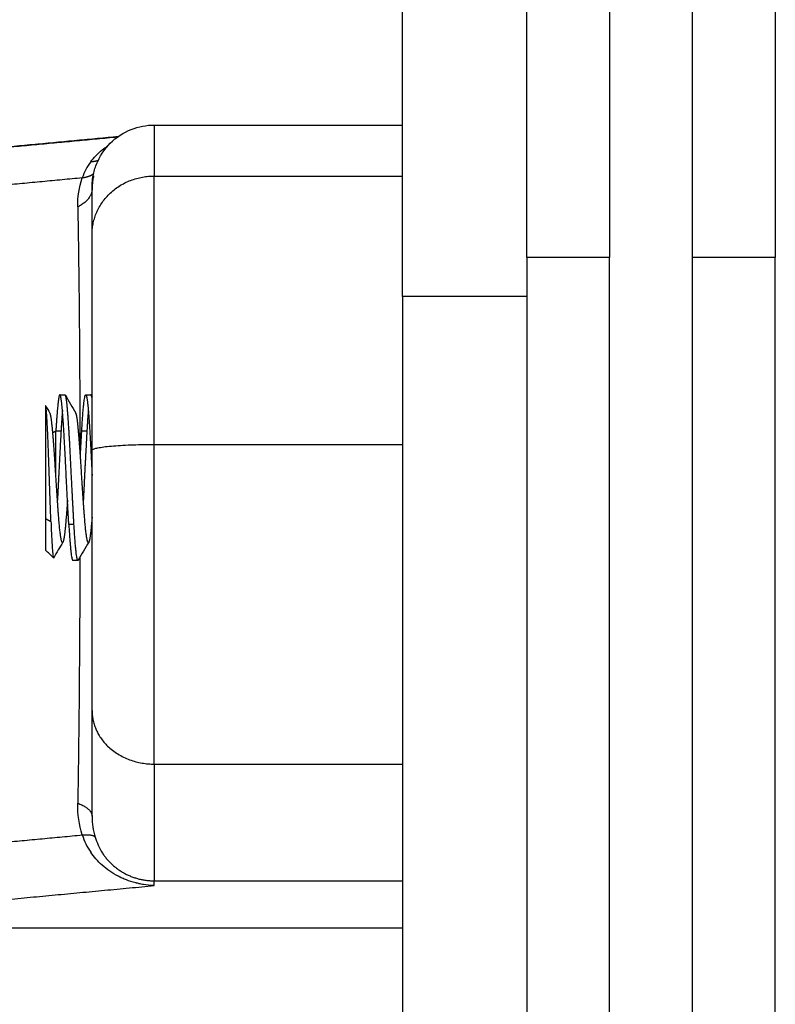
# Model space of a CAD drawing. Units: millimetres. Extents: x -1180.5 to -1169.5, y 2813.4 to 2828.6.
# Drawn here: x -1178.5 to -1178.4, y 2824.3 to 2824.3 of the extents above; entities that cross this region are included whole.
import ezdxf

# ---------------------------------------------------------------- set-up
doc = ezdxf.new("R2010")
doc.units = ezdxf.units.MM
doc.layers.add('Layer 1', color=8, linetype='Continuous')

# ---------------------------------------------------------------- blocks, each defined once
blk = doc.blocks.new('s220b opsi 2')
for points, degree in [([(-1169.029087, 2826.881003), (-1169.029087, 2826.425378), (-1169.029087, 2825.969753)], 2), ([(-1169.059087, 2825.976146), (-1169.053087, 2825.976146), (-1169.047087, 2825.976146)], 2), ([(-1169.068873, 2825.974842), (-1169.064841, 2825.975222), (-1169.06081, 2825.975602)], 2), ([(-1169.060867, 2825.975561), (-1169.064764, 2825.975194), (-1169.068661, 2825.974827)], 2), ([(-1169.047087, 2825.967856), (-1169.047087, 2825.915342), (-1169.047087, 2825.862828)], 2), ([(-1169.063645, 2825.963109), (-1169.06352, 2825.963109), (-1169.063395, 2825.963109)], 2), ([(-1169.063377, 2825.963094), (-1169.063209, 2825.962803), (-1169.063041, 2825.962513), (-1169.062872, 2825.962223)], 3), ([(-1169.062395, 2825.963109), (-1169.06227, 2825.963109), (-1169.062145, 2825.963109)], 2), ([(-1169.062127, 2825.963094), (-1169.062114, 2825.96307), (-1169.062101, 2825.963047), (-1169.062087, 2825.963024)], 3), ([(-1169.064336, 2825.962592), (-1169.064337, 2825.962592), (-1169.064337, 2825.962593), (-1169.064337, 2825.962593)], 3), ([(-1169.064336, 2825.962592), (-1169.064265, 2825.962469), (-1169.064194, 2825.962346), (-1169.064122, 2825.962223)], 3), ([(-1169.063985, 2825.961285), (-1169.063911, 2825.961327), (-1169.063837, 2825.961369)], 2), ([(-1169.063837, 2825.961369), (-1169.063712, 2825.961369), (-1169.063587, 2825.961369)], 2), ([(-1169.062087, 2825.960079), (-1169.062087, 2825.960196), (-1169.062087, 2825.960313), (-1169.062087, 2825.960429)], 3), ([(-1169.062087, 2825.959395), (-1169.062087, 2825.959625), (-1169.062087, 2825.959853), (-1169.062087, 2825.960079)], 3), ([(-1169.063497, 2825.955994), (-1169.063646, 2825.955739), (-1169.063794, 2825.955484), (-1169.063942, 2825.955229)], 3), ([(-1169.062247, 2825.955994), (-1169.062416, 2825.955705), (-1169.062584, 2825.955414), (-1169.062752, 2825.955124)], 3), ([(-1169.063953, 2825.955225), (-1169.064081, 2825.955353), (-1169.064209, 2825.955481), (-1169.064337, 2825.955609)], 3), ([(-1169.063953, 2825.955225), (-1169.063949, 2825.955221), (-1169.063945, 2825.955222), (-1169.063942, 2825.955229)], 3), ([(-1169.063942, 2825.955229), (-1169.063941, 2825.955229), (-1169.063941, 2825.95523), (-1169.063941, 2825.95523)], 3), ([(-1169.06277, 2825.955109), (-1169.062895, 2825.955109), (-1169.06302, 2825.955109)], 2), ([(-1169.062087, 2825.947742), (-1169.062087, 2825.947777), (-1169.062087, 2825.947812), (-1169.062087, 2825.947847)], 3), ([(-1169.062561, 2825.94184), (-1169.062467, 2825.94154), (-1169.062329, 2825.94126), (-1169.062152, 2825.941002)], 3), ([(-1169.06194, 2825.941732), (-1169.061859, 2825.941469), (-1169.061742, 2825.941206), (-1169.061587, 2825.940957)], 3), ([(-1169.059087, 2825.939392), (-1169.059087, 2825.939507), (-1169.059087, 2825.939622)], 2), ([(-1169.071102, 2825.937358), (-1169.059094, 2825.937358), (-1169.047087, 2825.937358)], 2)]:
    blk.add_open_spline(points, degree=degree)
for points, weights, knots in [([(-1169.041087, 2825.969753), (-1169.041087, 2826.035334), (-1169.041087, 2826.079226), (-1169.041087, 2826.11709), (-1169.041087, 2826.11709)], [1, 0.913587492932, 1, 0.924558532109, 0.980843715155], [-246.804477, -246.804477, -246.804477, -123.402238, -123.402238, -15.667301, -15.667301, -15.667301]), ([(-1169.063212, 2825.956849), (-1169.06329, 2825.958216), (-1169.063368, 2825.959845), (-1169.063447, 2825.961473), (-1169.063525, 2825.962409), (-1169.063603, 2825.963345), (-1169.063681, 2825.963041), (-1169.063759, 2825.962736), (-1169.063837, 2825.961369)], [1, 0.923879532511, 1, 0.923879532511, 1, 0.923879532511, 1, 0.923879532511, 1], [0, 0, 0, 3.31739, 3.31739, 6.634781, 6.634781, 9.952171, 9.952171, 13.269561, 13.269561, 13.269561]), ([(-1169.062962, 2825.956849), (-1169.06304, 2825.958216), (-1169.063118, 2825.959845), (-1169.063197, 2825.961473), (-1169.063275, 2825.962409), (-1169.063324, 2825.963002), (-1169.063377, 2825.963094)], [1, 0.923879532511, 1, 0.923879532511, 1, 0.950428875361, 0.965421106125], [0, 0, 0, 3.317385, 3.317385, 6.634775, 6.634775, 8.795124, 8.795124, 8.795124]), ([(-1169.062587, 2825.961369), (-1169.062509, 2825.962736), (-1169.062431, 2825.963041), (-1169.062413, 2825.963109), (-1169.062395, 2825.963109)], [1, 0.923879532511, 1, 0.981883383397, 0.972390250279], [-13.269561, -13.269561, -13.269561, -9.952171, -9.952171, -9.162634, -9.162634, -9.162634]), ([(-1169.062395, 2825.963109), (-1169.062333, 2825.963109), (-1169.062275, 2825.962409), (-1169.062197, 2825.961473), (-1169.062118, 2825.959845), (-1169.062103, 2825.959527), (-1169.062087, 2825.959205)], [0.972390250279, 0.941996149115, 1, 0.923879532511, 1, 0.984204217848, 0.974964011142], [-9.162634, -9.162634, -9.162634, -6.634781, -6.634781, -3.31739, -3.31739, -2.628998, -2.628998, -2.628998]), ([(-1169.064337, 2825.962593), (-1169.064337, 2825.962404), (-1169.064337, 2825.960593), (-1169.064337, 2825.958782), (-1169.064337, 2825.957131)], [1, 0.868235723428, 1, 0.868235723428, 1], [0, 0, 0, 3.634127, 3.634127, 7.268255, 7.268255, 7.268255]), ([(-1169.063497, 2825.955994), (-1169.063528, 2825.955942), (-1169.063556, 2825.956028), (-1169.063634, 2825.956267), (-1169.063712, 2825.957338), (-1169.06379, 2825.958409), (-1169.063868, 2825.959685), (-1169.063947, 2825.960961), (-1169.064025, 2825.961695), (-1169.064072, 2825.962136), (-1169.064122, 2825.962223)], [0.964153459486, 0.971118746689, 1, 0.923879532511, 1, 0.923879532511, 1, 0.923879532511, 1, 0.952760785822, 0.964153459486], [352.184129, 352.184129, 352.184129, 353.170975, 353.170975, 355.771942, 355.771942, 358.372909, 358.372909, 360.973876, 360.973876, 362.587997, 362.587997, 362.587997]), ([(-1169.062247, 2825.955994), (-1169.062278, 2825.955942), (-1169.062306, 2825.956028), (-1169.062384, 2825.956267), (-1169.062462, 2825.957338), (-1169.06254, 2825.958409), (-1169.062618, 2825.959685), (-1169.062697, 2825.960961), (-1169.062775, 2825.961695), (-1169.062822, 2825.962136), (-1169.062872, 2825.962223)], [0.964153459486, 0.971118746689, 1, 0.923879532511, 1, 0.923879532511, 1, 0.923879532511, 1, 0.952760785822, 0.964153459486], [331.376392, 331.376392, 331.376392, 332.363238, 332.363238, 334.964205, 334.964205, 337.565172, 337.565172, 340.166139, 340.166139, 341.78026, 341.78026, 341.78026]), ([(-1169.063587, 2825.961369), (-1169.063665, 2825.960002), (-1169.063743, 2825.958373), (-1169.063752, 2825.958197), (-1169.063761, 2825.958024)], [1, 0.923879532511, 1, 0.991151008032, 0.984359403818], [0, 0, 0, 3.317384, 3.317384, 3.690651, 3.690651, 3.690651]), ([(-1169.062337, 2825.961369), (-1169.062415, 2825.960002), (-1169.062493, 2825.958373), (-1169.062502, 2825.958197), (-1169.062511, 2825.958024)], [1, 0.923879532511, 1, 0.991151008032, 0.984359403818], [0, 0, 0, 3.317389, 3.317389, 3.703035, 3.703035, 3.703035]), ([(-1169.063276, 2825.95802), (-1169.06334, 2825.957086), (-1169.0634, 2825.956523), (-1169.063447, 2825.956082), (-1169.063497, 2825.955994)], [0.973981992589, 0.940531124331, 1, 0.952760785822, 0.964153459486], [348.53801, 348.53801, 348.53801, 350.570008, 350.570008, 352.184129, 352.184129, 352.184129]), ([(-1169.062087, 2825.957202), (-1169.06212, 2825.956805), (-1169.06215, 2825.956523), (-1169.062197, 2825.956082), (-1169.062247, 2825.955994)], [0.963352635665, 0.969272851554, 1, 0.952760785822, 0.964153459486], [328.712353, 328.712353, 328.712353, 329.762271, 329.762271, 331.376392, 331.376392, 331.376392]), ([(-1169.063212, 2825.956849), (-1169.063134, 2825.955482), (-1169.063056, 2825.955177), (-1169.063038, 2825.955109), (-1169.06302, 2825.955109)], [1, 0.923879532511, 1, 0.981883383397, 0.972390250279], [-13.269561, -13.269561, -13.269561, -9.952171, -9.952171, -9.162634, -9.162634, -9.162634]), ([(-1169.06277, 2825.955109), (-1169.062788, 2825.955109), (-1169.062806, 2825.955177), (-1169.062884, 2825.955482), (-1169.062962, 2825.956849)], [0.972390250279, 0.981883383397, 1, 0.923879532511, 1], [9.162633, 9.162633, 9.162633, 9.952169, 9.952169, 13.269565, 13.269565, 13.269565])]:
    blk.add_rational_spline(points, weights, degree=2, knots=knots)
for points, weights in [([(-1169.047087, 2825.967856), (-1169.047087, 2826.000934), (-1169.047087, 2826.033146)], [1, 0.993459546078, 1]), ([(-1169.061797, 2825.974434), (-1169.061942, 2825.974369), (-1169.062152, 2825.974372)], [0.979627664043, 0.977362650208, 1]), ([(-1169.041087, 2825.969753), (-1169.041087, 2825.941068), (-1169.041087, 2825.914478)], [1, 0.981569641597, 1]), ([(-1169.029087, 2825.914478), (-1169.029087, 2825.941068), (-1169.029087, 2825.969753)], [1, 0.981569641597, 1]), ([(-1169.063377, 2825.963094), (-1169.063386, 2825.963109), (-1169.063395, 2825.963109)], [0.965421106125, 0.967971489615, 0.972390250279]), ([(-1169.062127, 2825.963094), (-1169.062136, 2825.963109), (-1169.062145, 2825.963109)], [0.965421106125, 0.967971489615, 0.972390250279]), ([(-1169.062087, 2825.962948), (-1169.062107, 2825.963059), (-1169.062127, 2825.963094)], [0.963352635666, 0.959721956839, 0.965421106125]), ([(-1169.063519, 2825.962345), (-1169.063555, 2825.961939), (-1169.063587, 2825.961369)], [0.962555173628, 0.966779451003, 1]), ([(-1169.062269, 2825.962345), (-1169.062305, 2825.961939), (-1169.062337, 2825.961369)], [0.962556172661, 0.966783377706, 1]), ([(-1169.063837, 2825.959184), (-1169.063837, 2825.960381), (-1169.063837, 2825.961369)], [0.905264671475, 0.911502492371, 1]), ([(-1169.062651, 2825.960198), (-1169.062618, 2825.960828), (-1169.062587, 2825.961369)], [0.96305220074, 0.968446648498, 1]), ([(-1169.064337, 2825.957131), (-1169.064337, 2825.955609), (-1169.064337, 2825.955609)], [1, 0.884584830004, 1]), ([(-1169.062752, 2825.955124), (-1169.062761, 2825.955109), (-1169.06277, 2825.955109)], [0.965421106125, 0.967971489615, 0.972390250279]), ([(-1169.062561, 2825.94184), (-1169.062015, 2825.941885), (-1169.06194, 2825.941732)], [1, 0.933438208661, 1]), ([(-1169.061587, 2825.940957), (-1169.060697, 2825.939622), (-1169.059087, 2825.939622)], [1, 0.881181644333, 1])]:
    blk.add_rational_spline(points, weights, degree=2)
for points, knots in [([(-1169.062087, 2825.973147), (-1169.062087, 2825.973149), (-1169.062087, 2825.973158), (-1169.062087, 2825.973161), (-1169.062087, 2825.973165), (-1169.062087, 2825.973176), (-1169.062087, 2825.973184), (-1169.062087, 2825.973206), (-1169.062086, 2825.973221), (-1169.062085, 2825.973266), (-1169.062084, 2825.973295), (-1169.062078, 2825.973386), (-1169.062073, 2825.973447), (-1169.062058, 2825.973569), (-1169.062048, 2825.973631), (-1169.062002, 2825.973883), (-1169.061948, 2825.97407), (-1169.061726, 2825.974632), (-1169.061498, 2825.974978), (-1169.061208, 2825.975268), (-1169.060919, 2825.975558), (-1169.060573, 2825.975785), (-1169.05984, 2825.976075), (-1169.059465, 2825.976146), (-1169.059087, 2825.976146)], [0, 0, 0, 0, 0, 0, 0.011247, 0.011247, 0.03374, 0.03374, 0.078726, 0.078726, 0.168704, 0.168704, 0.35284, 0.35284, 0.540938, 0.540938, 1.127176, 1.127176, 2.365705, 2.365705, 2.365705, 3.599034, 3.599034, 4.737142, 4.737142, 4.737142, 4.737142]), ([(-1169.062152, 2825.974372), (-1169.062004, 2825.974572), (-1169.061819, 2825.974766), (-1169.061515, 2825.975008), (-1169.061429, 2825.975071), (-1169.061338, 2825.97513)], [0, 0, 0, 0, 0.947107, 0.947107, 1.291208, 1.291208, 1.291208, 1.291208]), ([(-1169.062011, 2825.973695), (-1169.062029, 2825.973622), (-1169.062043, 2825.973552), (-1169.062066, 2825.973411), (-1169.062074, 2825.973342), (-1169.062085, 2825.973204), (-1169.062087, 2825.973135), (-1169.062087, 2825.973068)], [0.2996743, 0.2996743, 0.2996743, 0.2996743, 0.5995981, 0.5995981, 0.9109551, 0.9109551, 1.2314456, 1.2314456, 1.2314456, 1.2314456]), ([(-1169.062087, 2825.970858), (-1169.062087, 2825.971306), (-1169.062087, 2825.971689), (-1169.062087, 2825.972324), (-1169.062087, 2825.972576), (-1169.062087, 2825.973019), (-1169.062087, 2825.973147), (-1169.062087, 2825.973147)], [0, 0, 0, 0, 3.978378, 3.978378, 7.956757, 7.956757, 13.437333, 13.437333, 13.437333, 13.437333]), ([(-1169.062087, 2825.960429), (-1169.062087, 2825.961081), (-1169.062087, 2825.96205), (-1169.062087, 2825.963165), (-1169.062087, 2825.963718), (-1169.062087, 2825.963994), (-1169.062087, 2825.964132), (-1169.062087, 2825.9642), (-1169.062087, 2825.96423), (-1169.062087, 2825.964249), (-1169.062087, 2825.964261), (-1169.062087, 2825.964529), (-1169.062087, 2825.964915), (-1169.062087, 2825.965361), (-1169.062087, 2825.965582), (-1169.062087, 2825.965692), (-1169.062087, 2825.965747), (-1169.062087, 2825.96577), (-1169.062087, 2825.965786), (-1169.062087, 2825.965795), (-1169.062087, 2825.966024), (-1169.062087, 2825.966354), (-1169.062087, 2825.966732), (-1169.062087, 2825.966919), (-1169.062087, 2825.967013), (-1169.062087, 2825.967059), (-1169.062087, 2825.967079), (-1169.062087, 2825.967092), (-1169.062087, 2825.9671), (-1169.062087, 2825.96748), (-1169.062087, 2825.968025), (-1169.062087, 2825.968635), (-1169.062087, 2825.968933), (-1169.062087, 2825.96908), (-1169.062087, 2825.969154), (-1169.062087, 2825.96919), (-1169.062087, 2825.969206), (-1169.062087, 2825.969216), (-1169.062087, 2825.969222), (-1169.062087, 2825.969808), (-1169.062087, 2825.970352), (-1169.062087, 2825.970858)], [0, 0, 0, 0, 2.129735, 3.194603, 3.727037, 3.993253, 4.126362, 4.192916, 4.226193, 4.226193, 4.25947, 4.25947, 5.324338, 5.856772, 6.122989, 6.256097, 6.322651, 6.355928, 6.355928, 6.389206, 6.389206, 7.454073, 7.986507, 8.252724, 8.385832, 8.452387, 8.485664, 8.485664, 8.518941, 8.518941, 10.648676, 11.713544, 12.245977, 12.512194, 12.645303, 12.711857, 12.745134, 12.745134, 12.778411, 12.778411, 17.037882, 17.037882, 17.037882, 17.037882]), ([(-1169.064075, 2825.956983), (-1169.06408, 2825.957115), (-1169.064085, 2825.957252), (-1169.064095, 2825.957537), (-1169.064101, 2825.957685), (-1169.064117, 2825.958132), (-1169.064128, 2825.95844), (-1169.06415, 2825.959073), (-1169.064161, 2825.959385), (-1169.064176, 2825.959848), (-1169.064181, 2825.960002), (-1169.064192, 2825.9603), (-1169.064203, 2825.96059), (-1169.064214, 2825.960862), (-1169.064225, 2825.961126), (-1169.064231, 2825.961252), (-1169.064248, 2825.961608), (-1169.064259, 2825.961817), (-1169.06428, 2825.962171), (-1169.064291, 2825.962311), (-1169.064308, 2825.962463), (-1169.064314, 2825.962504), (-1169.064325, 2825.962563), (-1169.064331, 2825.962582), (-1169.064336, 2825.962592)], [-7.56407, -7.56407, -7.56407, -7.56407, -7.091316, -7.091316, -6.618561, -6.618561, -5.673053, -5.673053, -4.727544, -4.727544, -4.254789, -4.254789, -3.782035, -3.309281, -3.309281, -2.836526, -2.836526, -1.891018, -1.891018, -0.945509, -0.945509, -0.472754, -0.472754, -0.01923, -0.01923, -0.01923, -0.01923]), ([(-1169.062087, 2825.947847), (-1169.062087, 2825.948228), (-1169.062087, 2825.948807), (-1169.062087, 2825.949493), (-1169.062087, 2825.949839), (-1169.062087, 2825.950013), (-1169.062087, 2825.9501), (-1169.062087, 2825.950143), (-1169.062087, 2825.950162), (-1169.062087, 2825.950174), (-1169.062087, 2825.95018), (-1169.062087, 2825.950643), (-1169.062087, 2825.951332), (-1169.062087, 2825.952143), (-1169.062087, 2825.952551), (-1169.062087, 2825.952755), (-1169.062087, 2825.952857), (-1169.062087, 2825.952908), (-1169.062087, 2825.95293), (-1169.062087, 2825.952945), (-1169.062087, 2825.952951), (-1169.062087, 2825.953527), (-1169.062087, 2825.954374), (-1169.062087, 2825.955357), (-1169.062087, 2825.955847), (-1169.062087, 2825.956091), (-1169.062087, 2825.956214), (-1169.062087, 2825.956275), (-1169.062087, 2825.956305), (-1169.062087, 2825.956318), (-1169.062087, 2825.956327), (-1169.062087, 2825.95633), (-1169.062087, 2825.957388), (-1169.062087, 2825.958408), (-1169.062087, 2825.959395)], [0, 0, 0, 0, 2.135432, 3.203149, 3.737007, 4.003936, 4.1374, 4.204133, 4.237499, 4.237499, 4.270865, 4.270865, 6.406297, 7.474014, 8.007872, 8.274801, 8.408265, 8.474998, 8.508364, 8.508364, 8.54173, 8.54173, 10.677162, 11.744879, 12.278737, 12.545666, 12.67913, 12.745863, 12.779229, 12.795912, 12.795912, 12.812595, 12.812595, 15.96819, 15.96819, 15.96819, 15.96819]), ([(-1169.064075, 2825.956983), (-1169.06407, 2825.956855), (-1169.064065, 2825.956732), (-1169.064055, 2825.956496), (-1169.06405, 2825.956383), (-1169.064034, 2825.956066), (-1169.064024, 2825.955884), (-1169.064009, 2825.955655), (-1169.064003, 2825.955586), (-1169.063993, 2825.955467), (-1169.063988, 2825.955417), (-1169.063974, 2825.95529), (-1169.063964, 2825.95524), (-1169.063954, 2825.955226), (-1169.063954, 2825.955225), (-1169.063953, 2825.955225)], [-7.344738, -7.344738, -7.344738, -7.344738, -6.885692, -6.885692, -6.426646, -6.426646, -5.508554, -5.508554, -5.049508, -5.049508, -4.590462, -4.590462, -3.672369, -3.672369, -3.624959, -3.624959, -3.624959, -3.624959]), ([(-1169.062087, 2825.942742), (-1169.062087, 2825.942908), (-1169.062087, 2825.94314), (-1169.062087, 2825.943736), (-1169.062087, 2825.944101), (-1169.062087, 2825.945368), (-1169.062087, 2825.946438), (-1169.062087, 2825.947742)], [0, 0, 0, 0, 3.978378, 3.978378, 7.956756, 7.956756, 15.706581, 15.706581, 15.706581, 15.706581]), ([(-1169.059087, 2825.939392), (-1169.059283, 2825.939399), (-1169.059455, 2825.939419), (-1169.059677, 2825.939455), (-1169.059745, 2825.939468), (-1169.059838, 2825.939488), (-1169.059882, 2825.939498), (-1169.05993, 2825.93951), (-1169.059953, 2825.939516), (-1169.059963, 2825.939518), (-1169.059969, 2825.93952), (-1169.059971, 2825.93952), (-1169.060137, 2825.939563), (-1169.060288, 2825.939613), (-1169.060497, 2825.939694), (-1169.060565, 2825.939722), (-1169.060661, 2825.939766), (-1169.060708, 2825.939788), (-1169.060762, 2825.939814), (-1169.060788, 2825.939827), (-1169.060799, 2825.939833), (-1169.060807, 2825.939837), (-1169.060809, 2825.939838), (-1169.061112, 2825.939994), (-1169.061373, 2825.940177), (-1169.061819, 2825.940572), (-1169.062004, 2825.940785), (-1169.062152, 2825.941002)], [0, 0, 0, 0, 0.473568, 0.473568, 0.710352, 0.710352, 0.828744, 0.887939, 0.917537, 0.932336, 0.932336, 0.947135, 0.947135, 1.420703, 1.420703, 1.657487, 1.657487, 1.775879, 1.835075, 1.864673, 1.879472, 1.879472, 1.894271, 1.894271, 2.841406, 2.841406, 3.788542, 3.788542, 3.788542, 3.788542])]:
    blk.add_open_spline(points, degree=3, knots=knots)
at = {"layer": 'Layer 1'}
for points, weights in [([(-1169.037087, 2826.12109), (-1169.037087, 2826.12109), (-1169.037087, 2825.969753)], [1, 0.707106781187, 1]), ([(-1169.033087, 2825.969753), (-1169.033087, 2826.12109), (-1169.033087, 2826.12109)], [1, 0.707106781187, 1]), ([(-1169.059087, 2825.976146), (-1169.059087, 2825.976146), (-1169.059087, 2825.973682)], [1, 0.985220273396, 1]), ([(-1169.062014, 2825.973805), (-1169.062169, 2825.973633), (-1169.062561, 2825.973592)], [0.97385951268, 0.951303554452, 1]), ([(-1169.062087, 2825.970858), (-1169.062087, 2825.973682), (-1169.059087, 2825.973682)], [1, 0.707106781186, 1]), ([(-1169.062087, 2825.973068), (-1169.062087, 2825.972537), (-1169.062779, 2825.97219)], [1, 0.909485037038, 1]), ([(-1169.037087, 2825.969753), (-1169.041087, 2825.969753), (-1169.041087, 2825.969753)], [1, 0.707106781187, 1]), ([(-1169.037087, 2825.912977), (-1169.037087, 2825.940289), (-1169.037087, 2825.969753)], [1, 0.981569641597, 1]), ([(-1169.033087, 2825.912977), (-1169.033087, 2825.940289), (-1169.033087, 2825.969753)], [1, 0.981569641597, 1]), ([(-1169.029087, 2825.969753), (-1169.029087, 2825.969753), (-1169.033087, 2825.969753)], [1, 0.707106781187, 1]), ([(-1169.062087, 2825.960429), (-1169.062087, 2825.960712), (-1169.059087, 2825.960712)], [1, 0.707106781186, 1]), ([(-1169.062087, 2825.947847), (-1169.062087, 2825.945263), (-1169.059087, 2825.945263)], [1, 0.707106781186, 1]), ([(-1169.059087, 2825.945263), (-1169.059087, 2825.940505), (-1169.059087, 2825.939622)], [1, 0.976038593935, 1]), ([(-1169.062779, 2825.943373), (-1169.062087, 2825.943123), (-1169.062087, 2825.942742)], [1, 0.909485037265, 1])]:
    blk.add_rational_spline(points, weights, degree=2, dxfattribs=at)
for points, degree in [([(-1169.062152, 2825.974372), (-1169.062329, 2825.974134), (-1169.062467, 2825.973873), (-1169.062561, 2825.973592)], 3), ([(-1169.062561, 2825.973592), (-1169.066435, 2825.973227), (-1169.07031, 2825.972861)], 2), ([(-1169.062779, 2825.97219), (-1169.062787, 2825.972668), (-1169.062714, 2825.973135), (-1169.062561, 2825.973592)], 3), ([(-1169.059087, 2825.973682), (-1169.053087, 2825.973682), (-1169.047087, 2825.973682)], 2), ([(-1169.041087, 2825.967856), (-1169.044087, 2825.967856), (-1169.047087, 2825.967856)], 2), ([(-1169.062587, 2825.961369), (-1169.062462, 2825.961369), (-1169.062337, 2825.961369)], 2), ([(-1169.059087, 2825.960712), (-1169.053087, 2825.960712), (-1169.047087, 2825.960712)], 2), ([(-1169.064337, 2825.957131), (-1169.064206, 2825.957057), (-1169.064075, 2825.956983)], 2), ([(-1169.062962, 2825.956849), (-1169.063087, 2825.956849), (-1169.063212, 2825.956849)], 2), ([(-1169.059087, 2825.945263), (-1169.053087, 2825.945263), (-1169.047087, 2825.945263)], 2), ([(-1169.062561, 2825.94184), (-1169.062714, 2825.942327), (-1169.062787, 2825.942839), (-1169.062779, 2825.943373)], 3), ([(-1169.062087, 2825.942742), (-1169.062087, 2825.942387), (-1169.062037, 2825.942047), (-1169.06194, 2825.941732)], 3), ([(-1169.07031, 2825.941109), (-1169.066435, 2825.941475), (-1169.062561, 2825.94184)], 2), ([(-1169.059087, 2825.939622), (-1169.053087, 2825.939622), (-1169.047087, 2825.939622)], 2), ([(-1169.068661, 2825.938489), (-1169.063874, 2825.93894), (-1169.059087, 2825.939392)], 2)]:
    blk.add_open_spline(points, degree=degree, dxfattribs=at)
for points, knots in [([(-1169.059087, 2825.960712), (-1169.059087, 2825.961803), (-1169.059087, 2825.962821), (-1169.059087, 2825.964201), (-1169.059087, 2825.96463), (-1169.059087, 2825.96543), (-1169.059087, 2825.965803), (-1169.059087, 2825.966508), (-1169.059087, 2825.966841), (-1169.059087, 2825.967471), (-1169.059087, 2825.967767), (-1169.059087, 2825.968607), (-1169.059087, 2825.969107), (-1169.059087, 2825.970028), (-1169.059087, 2825.970449), (-1169.059087, 2825.971233), (-1169.059087, 2825.971593), (-1169.059087, 2825.972599), (-1169.059087, 2825.973172), (-1169.059087, 2825.973682)], [0, 0, 0, 0, 2.554579, 2.554579, 3.831869, 3.831869, 5.109158, 5.109158, 6.386448, 6.386448, 7.663738, 7.663738, 10.218317, 10.218317, 12.772896, 12.772896, 15.327475, 15.327475, 20.436634, 20.436634, 20.436634, 20.436634]), ([(-1169.062779, 2825.97219), (-1169.062759, 2825.97116), (-1169.062744, 2825.97009), (-1169.062717, 2825.967874), (-1169.062706, 2825.966728), (-1169.062694, 2825.964952), (-1169.06269, 2825.96435), (-1169.062684, 2825.963128), (-1169.062681, 2825.96251), (-1169.062678, 2825.961442), (-1169.062676, 2825.960991), (-1169.062675, 2825.960539)], [0, 0, 0, 0, 3.801704, 3.801704, 7.603407, 7.603407, 9.504259, 9.504259, 11.405111, 11.405111, 12.785737, 12.785737, 12.785737, 12.785737]), ([(-1169.059087, 2825.945263), (-1169.059087, 2825.946031), (-1169.059087, 2825.946859), (-1169.059087, 2825.948238), (-1169.059087, 2825.948723), (-1169.059087, 2825.949748), (-1169.059087, 2825.950287), (-1169.059087, 2825.951439), (-1169.059087, 2825.952051), (-1169.059087, 2825.953053), (-1169.059087, 2825.953401), (-1169.059087, 2825.954135), (-1169.059087, 2825.954519), (-1169.059087, 2825.955322), (-1169.059087, 2825.955741), (-1169.059087, 2825.956406), (-1169.059087, 2825.956633), (-1169.059087, 2825.957102), (-1169.059087, 2825.957343), (-1169.059087, 2825.958567), (-1169.059087, 2825.95962), (-1169.059087, 2825.960712)], [0, 0, 0, 0, 5.108928, 5.108928, 7.663393, 7.663393, 10.217857, 10.217857, 12.772321, 12.772321, 14.049553, 14.049553, 15.326785, 15.326785, 16.604018, 16.604018, 17.242634, 17.242634, 17.88125, 17.88125, 20.435714, 20.435714, 20.435714, 20.435714]), ([(-1169.062677, 2825.955255), (-1169.062677, 2825.954954), (-1169.062678, 2825.954652), (-1169.062681, 2825.953712), (-1169.062684, 2825.953073), (-1169.06269, 2825.95181), (-1169.062694, 2825.951184), (-1169.062707, 2825.949321), (-1169.062717, 2825.948101), (-1169.062744, 2825.945704), (-1169.062759, 2825.944527), (-1169.062779, 2825.943373)], [18.108215, 18.108215, 18.108215, 18.108215, 19.008518, 19.008518, 20.90937, 20.90937, 22.810222, 22.810222, 26.611925, 26.611925, 30.413629, 30.413629, 30.413629, 30.413629])]:
    blk.add_open_spline(points, degree=3, knots=knots, dxfattribs=at)

msp = doc.modelspace()

# ---------------------------------------------------------------- block references
msp.add_blockref('s220b opsi 2', (-9.394418, -1.659113))

doc.saveas('drawing.dxf')
